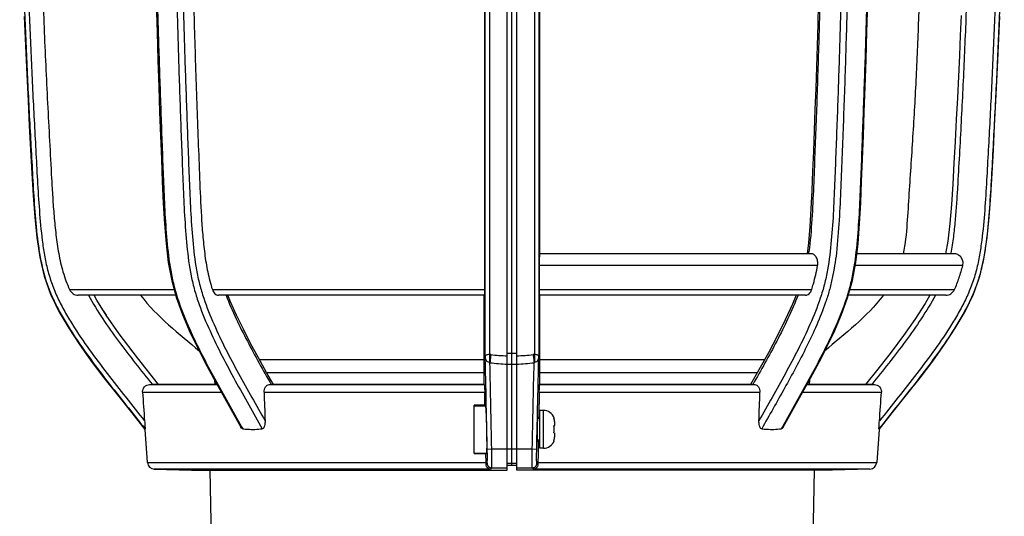
# Model space of a CAD drawing. Units: millimetres. Extents: x -4900 to 928, y -707 to 704.
# Drawn here: x 73 to 177, y 280 to 333 of the extents above; entities that cross this region are included whole.
import ezdxf

# ---------------------------------------------------------------- set-up
doc = ezdxf.new("R2010")
doc.units = ezdxf.units.MM
doc.header["$LTSCALE"] = 46.2
doc.layers.get('0').update_dxf_attribs({"linetype": 'CONTINUOUS'})
doc.layers.add('02___PRT_ALL_AXES', color=7, linetype='CONTINUOUS')

msp = doc.modelspace()

# ---------------------------------------------------------------- linework, layer by layer
at = {"color": 7, "linetype": 'Continuous'}
for p, q in [((124.33, 285.34), (124.33, 385.24)), ((124.83, 285.84), (124.83, 384.74)), ((125.33, 285.34), (125.33, 385.24)), ((122.01, 297.32), (122.01, 382.54)), ((122.45, 383.18), (122.45, 297.55)), ((127.21, 383.18), (127.21, 297.55)), ((127.65, 382.54), (127.65, 297.32)), ((121.96, 304.38), (121.96, 367.63)), ((127.78, 308.17), (127.78, 363.9)), ((121.96, 309.73), (121.96, 360.61)), ((156.11, 309.33), (155.96, 308.17)), ((156.35, 308.17), (127.75, 308.17)), ((171.42, 308.17), (161.21, 308.17)), ((171.13, 308.23), (171.11, 308.17)), ((171.13, 308.23), (171.11, 308.17)), ((127.7, 306.93), (127.7, 304.38)), ((157.07, 306.93), (127.7, 306.93)), ((172.39, 306.93), (161.04, 306.93)), ((78.16, 304.38), (89.19, 304.38)), ((93.22, 304.38), (121.96, 304.38)), ((127.7, 304.38), (156.45, 304.38)), ((160.48, 304.38), (171.51, 304.38)), ((89.35, 303.79), (79.07, 303.79)), ((121.94, 303.79), (93.88, 303.79)), ((121.89, 294.37), (121.89, 303.79)), ((155.79, 303.79), (127.72, 303.79)), ((127.78, 294.37), (127.78, 303.79)), ((170.6, 303.79), (160.32, 303.79)), ((82.04, 301.67), (81.77, 302.11)), ((167.34, 301.24), (166.14, 299.53)), ((91.85, 297.88), (92.43, 296.73)), ((124.33, 297.69), (125.33, 297.69)), ((157.26, 296.8), (157.83, 297.88)), ((98.18, 297.01), (121.89, 297.01)), ((124.33, 296.52), (125.33, 296.52)), ((127.78, 297.01), (151.48, 297.01)), ((98.95, 295.63), (121.89, 295.63)), ((127.78, 295.63), (150.72, 295.63)), ((156.21, 294.84), (156.55, 295.46)), ((86.6, 294.36), (93.72, 294.36)), ((93.71, 294.37), (87.99, 294.37)), ((93.46, 294.84), (93.47, 294.37)), ((99.22, 294.36), (121.92, 294.36)), ((121.89, 294.37), (99.66, 294.37)), ((122.08, 294.22), (122.08, 294.37)), ((127.75, 294.36), (150.44, 294.36)), ((150, 294.37), (127.78, 294.37)), ((161.68, 294.37), (155.95, 294.37)), ((155.95, 294.36), (163.07, 294.36)), ((156.21, 294.84), (156.2, 294.37)), ((85.86, 293.56), (94.17, 293.56)), ((98.67, 293.56), (121.96, 293.56)), ((121.98, 292.2), (121.96, 293.56)), ((127.71, 293.56), (127.66, 291)), ((127.71, 293.56), (150.99, 293.56)), ((155.5, 293.56), (163.81, 293.56)), ((120.83, 287.08), (120.83, 292.2)), ((121.12, 292.2), (120.83, 292.2)), ((120.83, 292.14), (122.06, 292.14)), ((121.7, 292.2), (121.12, 292.2)), ((121.98, 292.2), (121.7, 292.2)), ((122.06, 292.14), (121.98, 292.2)), ((127.66, 291), (127.66, 290.8)), ((128.14, 287.64), (128.14, 291.64)), ((96.31, 289.91), (96.43, 289.7)), ((96.31, 289.91), (96.43, 289.7)), ((129.28, 290.84), (129.26, 290.82)), ((129.26, 290.01), (129.35, 290.05)), ((129.34, 290.04), (129.34, 290.39)), ((153.36, 289.91), (153.24, 289.7)), ((153.36, 289.91), (153.24, 289.7)), ((86.09, 289.64), (86.12, 289.7)), ((86.09, 289.64), (86.12, 289.7)), ((86.09, 289.64), (86.36, 286.14)), ((122.22, 287.56), (122.19, 289.2)), ((129.26, 289.27), (129.35, 289.24)), ((129.34, 288.89), (129.34, 289.24)), ((163.58, 289.64), (163.31, 286.14)), ((163.55, 289.7), (163.58, 289.64)), ((127.61, 288.5), (127.61, 288.34)), ((129.28, 288.44), (129.26, 288.46)), ((120.83, 287.14), (122.17, 287.14)), ((120.83, 287.08), (121.15, 287.08)), ((121.15, 287.08), (122.08, 287.08)), ((122.1, 286.14), (122.08, 287.08)), ((122.22, 287.56), (122.7, 287.57)), ((122.7, 287.57), (126.97, 287.57)), ((126.97, 287.57), (127.44, 287.56)), ((86.36, 286.14), (122.1, 286.14)), ((124.33, 286.07), (125.33, 286.07)), ((127.57, 286.14), (163.31, 286.14)), ((122.58, 285.45), (87.09, 285.45)), ((87.09, 285.45), (91.03, 285.34)), ((91.03, 285.34), (124.33, 285.34)), ((122.72, 285.57), (124.33, 285.57)), ((125.33, 285.57), (126.95, 285.57)), ((158.63, 285.34), (125.33, 285.34)), ((162.58, 285.45), (127.08, 285.45)), ((162.58, 285.45), (158.63, 285.34))]:
    msp.add_line(p, q, dxfattribs=at)
for points in [[(87.3, 334.64), (87.39, 331.54), (87.48, 328.59), (87.57, 325.76), (87.66, 323.11), (87.76, 320.59), (87.85, 318.14), (87.94, 315.78), (88.04, 313.51), (88.16, 311.33), (88.33, 309.25), (88.57, 307.24), (88.93, 305.32), (89.43, 303.49), (90.07, 301.75), (90.79, 300.06), (91.58, 298.4), (92.43, 296.73), (93.35, 295.03)], [(153.43, 289.87), (154.31, 291.45), (155.35, 293.29), (156.32, 295.03), (157.24, 296.73), (158.09, 298.4), (158.88, 300.07), (159.6, 301.75), (160.24, 303.5), (160.74, 305.33), (161.1, 307.25), (161.34, 309.26), (161.5, 311.34), (161.63, 313.52), (161.72, 315.79), (161.82, 318.15), (161.91, 320.6), (162, 323.13), (162.1, 325.78), (162.19, 328.61), (162.28, 331.57), (162.37, 334.67)], [(157.15, 334.54), (157.09, 332.35), (157.02, 330.12), (156.95, 327.87), (156.88, 325.61), (156.8, 323.37), (156.72, 321.16), (156.63, 318.99), (156.55, 316.88), (156.47, 314.84), (156.37, 312.89), (156.26, 311.05), (156.11, 309.33)], [(73.38, 333.2), (73.51, 330.08), (73.64, 327.08), (73.78, 324.3), (73.91, 321.66), (74.05, 319.12), (74.18, 316.67), (74.32, 314.31), (74.48, 312.04), (74.7, 309.87), (75.01, 307.79), (75.47, 305.79), (76.14, 303.9), (77.03, 302.08), (78.07, 300.32), (79.21, 298.58), (80.45, 296.85), (81.78, 295.09), (83.21, 293.27), (84.73, 291.37), (86.09, 289.64)], [(163.58, 289.64), (164.94, 291.37), (166.46, 293.27), (167.88, 295.09), (169.22, 296.85), (170.46, 298.58), (171.6, 300.32), (172.64, 302.08), (173.52, 303.9), (174.2, 305.79), (174.66, 307.79), (174.97, 309.87), (175.18, 312.04), (175.35, 314.31), (175.48, 316.67), (175.62, 319.12), (175.75, 321.66), (175.89, 324.3), (176.02, 327.08), (176.16, 330.08), (176.29, 333.2)], [(172.21, 333.29), (172.13, 331.2), (172.04, 329.06), (171.94, 326.86), (171.83, 324.61), (171.71, 322.31), (171.59, 320.01), (171.46, 317.73), (171.34, 315.51), (171.2, 313.37), (171.03, 311.35), (170.81, 309.49), (170.58, 308.17)], [(83.39, 299.73), (82.03, 301.68), (81.04, 303.26), (80.74, 303.79)], [(99.66, 294.37), (98.95, 295.63), (98.09, 297.17), (97.26, 298.7), (96.49, 300.2), (95.77, 301.68), (95.14, 303.11), (94.87, 303.79)], [(154.8, 303.79), (154.42, 302.85), (153.66, 301.18), (152.81, 299.48), (151.88, 297.73), (150.88, 295.93), (150, 294.37)], [(168.92, 303.79), (168.42, 302.91), (167.34, 301.24)], [(87.54, 294.37), (85.31, 297.19), (83.39, 299.73)], [(166.14, 299.53), (164.83, 297.79), (163.42, 295.99), (162.12, 294.37)], [(93.34, 295.03), (94.32, 293.28), (95.35, 291.45), (96.23, 289.87)]]:
    msp.add_lwpolyline(points, dxfattribs=at)
for centre, radius, start, end in [((127.43, 312.15), 28.98, 352.105, 352.4756), ((122.41, 296.11), 1.44, 82.6594, 88.3597), ((124.83, 314.96), 17.57, 262.6884, 268.3758), ((124.84, 314.96), 17.57, 271.6243, 277.3117), ((127.26, 296.11), 1.44, 91.6419, 97.3418), ((124.83, 314.67), 18.15, 262.6249, 268.4273), ((124.84, 314.67), 18.15, 271.5727, 277.3751), ((87.99, 202.37), 92, 90, 90.2779), ((161.68, 202.37), 92, 89.7221, 90), ((803.69, 342.21), 719.48, 183.87753, 184.11918), ((1037, 325.28), 938.86, 181.93644, 182.12129), ((-787.33, 325.28), 938.86, 357.87871, 358.06356), ((-554.02, 342.21), 719.48, 355.88082, 356.12247), ((128.14, 290.44), 1.2, 19.4291, 90), ((32.01, 287.68), 90.19, 0.9694, 1.5295), ((127.86, 290.34), 1.48, 4.7179, 7.4281), ((127.82, 290.34), 1.52, 2.1269, 4.7189), ((109.16, 289.64), 20.19, 1.1442, 2.1321), ((127.86, 288.94), 1.48, 352.5719, 355.2821), ((109.16, 289.64), 20.19, 357.8679, 358.8558), ((127.82, 288.95), 1.52, 355.2811, 357.8731), ((128.14, 288.84), 1.2, 270, 340.5709), ((113.49, 298.39), 14.21, 307.2354, 307.6593), ((87.11, 286.2), 0.75, 184.5167, 268.5), ((97.77, 285.69), 24.34, 0.624, 1.0569), ((113.98, 294.63), 11.88, 313.1305, 313.8885), ((135.69, 294.63), 11.88, 226.1115, 226.8695), ((151.9, 285.69), 24.34, 178.9431, 179.376), ((162.56, 286.2), 0.75, 271.5, 355.4833), ((114.07, 294.54), 12.46, 313.1149, 313.9551), ((135.6, 294.54), 12.46, 226.0449, 226.8851)]:
    msp.add_arc(centre, radius, start, end, dxfattribs=at)
msp.add_ellipse((124.83, 284.96), major_axis=(33.8, 0), ratio=0.026186, start_param=1.556003, end_param=1.58559, dxfattribs=at)
for points, knots in [([(89.65, 383.26), (88.84, 382.54), (87.22, 381.13), (84.77, 379.01), (82.35, 376.86), (80.38, 375.02), (78.85, 373.5), (77.73, 372.33), (76.64, 371.14), (75.6, 369.9), (74.68, 368.56), (73.98, 367.09), (73.53, 365.54), (73.25, 363.94), (73.08, 362.33), (72.95, 360.18), (72.89, 357.48), (72.91, 354.24), (72.95, 351.01), (73.01, 347.77), (73.1, 343.46), (73.25, 338.07), (73.49, 331.6), (73.73, 326.21), (73.95, 321.9), (74.13, 318.67), (74.3, 315.44), (74.5, 312.21), (74.77, 309.53), (75.12, 307.4), (75.49, 305.82), (76.01, 304.29), (76.68, 302.81), (77.46, 301.39), (78.59, 299.56), (80.13, 297.34), (82.74, 293.91), (84.79, 291.4), (86.12, 289.7)], [0, 0, 0, 0, 0.031252, 0.062503, 0.093755, 0.125005, 0.140631, 0.156257, 0.171882, 0.187506, 0.203126, 0.21874, 0.234359, 0.249982, 0.265606, 0.281232, 0.312481, 0.343732, 0.374984, 0.406236, 0.437488, 0.499991, 0.562494, 0.624998, 0.656249, 0.687501, 0.718753, 0.750004, 0.781252, 0.796877, 0.812501, 0.828123, 0.843746, 0.859371, 0.874997, 0.906246, 0.937497, 1, 1, 1, 1]), ([(89.64, 382.61), (88.85, 381.91), (87.25, 380.52), (84.85, 378.44), (82.47, 376.33), (80.54, 374.51), (79.04, 373.01), (77.95, 371.86), (76.88, 370.68), (75.87, 369.46), (74.99, 368.13), (74.34, 366.67), (73.93, 365.13), (73.68, 363.56), (73.54, 361.98), (73.42, 359.86), (73.37, 357.21), (73.39, 354.04), (73.44, 350.86), (73.49, 347.68), (73.58, 343.44), (73.73, 338.15), (73.96, 331.8), (74.25, 325.45), (74.53, 320.16), (74.76, 315.92), (74.95, 312.75), (75.19, 310.11), (75.49, 308.02), (75.82, 306.46), (76.28, 304.94), (76.9, 303.47), (77.63, 302.06), (78.72, 300.24), (80.21, 298.05), (82.12, 295.51), (84.09, 293.02), (85.42, 291.36), (86.07, 290.53)], [0, 0, 0, 0, 0.031252, 0.062503, 0.093755, 0.125005, 0.140631, 0.156257, 0.171882, 0.187506, 0.203124, 0.218737, 0.234357, 0.24998, 0.265605, 0.28123, 0.31248, 0.343732, 0.374983, 0.406235, 0.437487, 0.49999, 0.562494, 0.624997, 0.6875, 0.718752, 0.750004, 0.781253, 0.796878, 0.812502, 0.828124, 0.843747, 0.859372, 0.874998, 0.906246, 0.937497, 0.968748, 1, 1, 1, 1]), ([(98.81, 383.11), (98.25, 382.41), (97.1, 381), (95.37, 378.88), (93.67, 376.74), (92.28, 374.9), (91.21, 373.39), (90.43, 372.22), (89.66, 371.03), (88.93, 369.78), (88.29, 368.43), (87.82, 366.97), (87.51, 365.43), (87.32, 363.84), (87.21, 362.24), (87.12, 360.1), (87.07, 357.42), (87.09, 354.2), (87.13, 349.9), (87.2, 344.54), (87.33, 338.1), (87.5, 331.66), (87.71, 325.23), (87.9, 319.87), (88.07, 315.58), (88.21, 312.37), (88.43, 309.17), (88.76, 306.53), (89.23, 304.48), (89.84, 302.53), (90.8, 300.21), (92.09, 297.54), (93.92, 294.11), (95.38, 291.6), (96.31, 289.91)], [0, 0, 0, 0, 0.027669, 0.055327, 0.083108, 0.111147, 0.125305, 0.139576, 0.153976, 0.168605, 0.183657, 0.199258, 0.215276, 0.231497, 0.247802, 0.264135, 0.296826, 0.329524, 0.362221, 0.427612, 0.492996, 0.55837, 0.623734, 0.689087, 0.72176, 0.754423, 0.787029, 0.819399, 0.835341, 0.851014, 0.881637, 0.91164, 0.94124, 1, 1, 1, 1]), ([(100.98, 383.26), (100.41, 382.55), (99.26, 381.13), (97.53, 379.01), (95.81, 376.85), (94.42, 375.01), (93.34, 373.5), (92.55, 372.33), (91.78, 371.13), (91.04, 369.88), (90.39, 368.53), (89.9, 367.07), (89.58, 365.53), (89.38, 363.94), (89.27, 362.33), (89.18, 360.18), (89.13, 357.48), (89.14, 354.24), (89.19, 349.93), (89.26, 344.54), (89.39, 338.07), (89.56, 331.6), (89.76, 325.14), (89.96, 319.75), (90.13, 315.44), (90.27, 312.22), (90.5, 309), (90.84, 306.35), (91.33, 304.3), (91.96, 302.35), (92.94, 300.03), (94.24, 297.36), (96.09, 293.92), (97.55, 291.39), (98.48, 289.7)], [0, 0, 0, 0, 0.027685, 0.055351, 0.083132, 0.111165, 0.125319, 0.139585, 0.153977, 0.168587, 0.183607, 0.199178, 0.215182, 0.231401, 0.247709, 0.264047, 0.29675, 0.32946, 0.36217, 0.427585, 0.492994, 0.558393, 0.623781, 0.689159, 0.721844, 0.754518, 0.787132, 0.819491, 0.835412, 0.85106, 0.881647, 0.911629, 0.941218, 1, 1, 1, 1]), ([(101.31, 382.61), (100.74, 381.91), (99.61, 380.52), (97.91, 378.44), (96.23, 376.32), (94.86, 374.5), (93.81, 373.01), (93.03, 371.86), (92.27, 370.68), (91.56, 369.44), (90.93, 368.1), (90.48, 366.65), (90.2, 365.12), (90.02, 363.56), (89.92, 361.98), (89.84, 359.86), (89.8, 357.21), (89.81, 354.04), (89.86, 349.8), (89.93, 344.5), (90.05, 338.15), (90.22, 331.8), (90.42, 325.45), (90.62, 320.16), (90.78, 315.92), (90.91, 312.75), (91.12, 309.59), (91.42, 306.98), (91.85, 304.95), (92.43, 303.01), (93.36, 300.71), (94.62, 298.07), (96.42, 294.68), (97.86, 292.19), (98.78, 290.53)], [0, 0, 0, 0, 0.027651, 0.055298, 0.083072, 0.111106, 0.125261, 0.139529, 0.153927, 0.168561, 0.183633, 0.199272, 0.215314, 0.231544, 0.247847, 0.264174, 0.296849, 0.329531, 0.362211, 0.427569, 0.49292, 0.558263, 0.623594, 0.688914, 0.721572, 0.75422, 0.786822, 0.819223, 0.835209, 0.85093, 0.881615, 0.911649, 0.941265, 1, 1, 1, 1]), ([(148.36, 382.61), (148.92, 381.91), (150.06, 380.52), (151.76, 378.44), (153.44, 376.32), (154.8, 374.5), (155.86, 373.01), (156.64, 371.86), (157.39, 370.68), (158.11, 369.44), (158.74, 368.1), (159.19, 366.65), (159.47, 365.12), (159.65, 363.56), (159.75, 361.98), (159.83, 359.86), (159.87, 357.21), (159.85, 354.04), (159.81, 349.8), (159.74, 344.5), (159.61, 338.15), (159.45, 331.8), (159.25, 325.45), (159.05, 320.16), (158.89, 315.92), (158.76, 312.75), (158.55, 309.59), (158.25, 306.98), (157.82, 304.95), (157.24, 303.01), (156.31, 300.71), (155.04, 298.07), (153.24, 294.68), (151.81, 292.19), (150.89, 290.53)], [0, 0, 0, 0, 0.027651, 0.055299, 0.083073, 0.111107, 0.125262, 0.139531, 0.153928, 0.168562, 0.183633, 0.199271, 0.215314, 0.231543, 0.247847, 0.264174, 0.29685, 0.329532, 0.362213, 0.427572, 0.492924, 0.558267, 0.623599, 0.68892, 0.721578, 0.754227, 0.786828, 0.819228, 0.835213, 0.850931, 0.881614, 0.911649, 0.941265, 1, 1, 1, 1]), ([(150.85, 383.11), (151.42, 382.41), (152.57, 381), (154.29, 378.88), (156, 376.74), (157.38, 374.9), (158.45, 373.39), (159.24, 372.22), (160.01, 371.03), (160.74, 369.78), (161.38, 368.43), (161.85, 366.97), (162.16, 365.43), (162.35, 363.84), (162.46, 362.24), (162.55, 360.1), (162.59, 357.42), (162.58, 354.2), (162.54, 349.9), (162.46, 344.54), (162.34, 338.1), (162.17, 331.66), (161.96, 325.23), (161.76, 319.87), (161.6, 315.58), (161.46, 312.37), (161.24, 309.17), (160.91, 306.53), (160.44, 304.48), (159.83, 302.53), (158.87, 300.21), (157.58, 297.54), (155.74, 294.11), (154.29, 291.6), (153.36, 289.91)], [0, 0, 0, 0, 0.027669, 0.055327, 0.083108, 0.111146, 0.125304, 0.139575, 0.153974, 0.168604, 0.183656, 0.199259, 0.215276, 0.231498, 0.247802, 0.264135, 0.296825, 0.329523, 0.362219, 0.427609, 0.492992, 0.558366, 0.623729, 0.689081, 0.721754, 0.754416, 0.787023, 0.819394, 0.835338, 0.851012, 0.881637, 0.911641, 0.94124, 1, 1, 1, 1]), ([(160.02, 383.26), (160.82, 382.54), (162.45, 381.13), (164.9, 379.01), (167.32, 376.86), (169.29, 375.02), (170.82, 373.5), (171.94, 372.33), (173.03, 371.14), (174.07, 369.9), (174.99, 368.56), (175.68, 367.09), (176.14, 365.54), (176.42, 363.94), (176.58, 362.33), (176.71, 360.18), (176.78, 357.48), (176.76, 354.25), (176.71, 351.01), (176.66, 347.77), (176.57, 343.46), (176.42, 338.07), (176.18, 331.6), (175.93, 326.21), (175.71, 321.91), (175.54, 318.67), (175.37, 315.44), (175.16, 312.21), (174.9, 309.53), (174.55, 307.4), (174.18, 305.82), (173.66, 304.29), (172.98, 302.81), (172.21, 301.39), (171.07, 299.56), (169.54, 297.34), (166.93, 293.91), (164.88, 291.4), (163.55, 289.7)], [0, 0, 0, 0, 0.031252, 0.062504, 0.093756, 0.125007, 0.140633, 0.156258, 0.171884, 0.187507, 0.203124, 0.218734, 0.234352, 0.249974, 0.265598, 0.281224, 0.312474, 0.343726, 0.374978, 0.40623, 0.437483, 0.499987, 0.562491, 0.624995, 0.656247, 0.687499, 0.718751, 0.750003, 0.781252, 0.796877, 0.8125, 0.828122, 0.843745, 0.85937, 0.874996, 0.906245, 0.937496, 1, 1, 1, 1]), ([(160.02, 382.61), (160.82, 381.91), (162.42, 380.52), (164.82, 378.44), (167.2, 376.33), (169.12, 374.51), (170.62, 373.01), (171.72, 371.86), (172.79, 370.68), (173.8, 369.46), (174.68, 368.13), (175.32, 366.67), (175.73, 365.13), (175.98, 363.56), (176.13, 361.98), (176.24, 359.86), (176.3, 357.21), (176.28, 354.04), (176.23, 350.86), (176.18, 347.68), (176.08, 343.44), (175.94, 338.15), (175.7, 331.8), (175.42, 325.45), (175.14, 320.16), (174.91, 315.92), (174.72, 312.75), (174.48, 310.11), (174.17, 308.02), (173.85, 306.46), (173.39, 304.94), (172.77, 303.47), (172.03, 302.06), (170.95, 300.24), (169.46, 298.05), (167.55, 295.51), (165.57, 293.02), (164.25, 291.36), (163.59, 290.53)], [0, 0, 0, 0, 0.031252, 0.062504, 0.093756, 0.125007, 0.140633, 0.156258, 0.171884, 0.187506, 0.203122, 0.218732, 0.23435, 0.249972, 0.265597, 0.281223, 0.312474, 0.343726, 0.374978, 0.40623, 0.437482, 0.499986, 0.56249, 0.624995, 0.687499, 0.718751, 0.750003, 0.781252, 0.796878, 0.812502, 0.828124, 0.843746, 0.859371, 0.874996, 0.906245, 0.937496, 0.968748, 1, 1, 1, 1]), ([(76.48, 367.63), (76.14, 367.06), (75.61, 365.82), (75.23, 363.86), (75.03, 361.87), (74.93, 359.89), (74.89, 357.89), (74.88, 355.9), (74.9, 353.91), (74.93, 351.26), (74.99, 347.94), (75.11, 342.63), (75.3, 336), (75.57, 329.36), (75.83, 324.06), (76.04, 320.08), (76.22, 316.77), (76.37, 314.12), (76.51, 312.13), (76.71, 310.15), (76.98, 308.18), (77.42, 306.23), (77.88, 304.98), (78.16, 304.38)], [0, 0, 0, 0, 0.031252, 0.062505, 0.093772, 0.125016, 0.156266, 0.187514, 0.218762, 0.25001, 0.312506, 0.375001, 0.499992, 0.624983, 0.687479, 0.749974, 0.81247, 0.843719, 0.874966, 0.906215, 0.937478, 0.968736, 1, 1, 1, 1]), ([(92.03, 367.63), (91.79, 367.04), (91.42, 365.79), (91.15, 363.85), (91.01, 361.87), (90.94, 359.89), (90.91, 357.89), (90.9, 355.24), (90.93, 351.92), (90.98, 347.94), (91.06, 342.63), (91.2, 336), (91.39, 329.37), (91.57, 324.06), (91.72, 320.08), (91.87, 316.11), (92.01, 312.8), (92.19, 310.15), (92.39, 308.18), (92.7, 306.25), (93.02, 304.99), (93.22, 304.38)], [0, 0, 0, 0, 0.030086, 0.061102, 0.092396, 0.123732, 0.155091, 0.186453, 0.249176, 0.311896, 0.374612, 0.500033, 0.625429, 0.688118, 0.7508, 0.813477, 0.87613, 0.907416, 0.93863, 0.969587, 1, 1, 1, 1]), ([(157.39, 363.68), (157.45, 363.11), (157.54, 361.96), (157.61, 360.23), (157.64, 358.5), (157.66, 356.19), (157.64, 353.31), (157.6, 349.85), (157.55, 346.38), (157.48, 341.77), (157.35, 336), (157.16, 329.08), (156.96, 323.31), (156.78, 318.7), (156.65, 315.25), (156.49, 311.8), (156.31, 309.5), (156.16, 308.36)], [0, 0, 0, 0, 0.031174, 0.062419, 0.093685, 0.124958, 0.187504, 0.250049, 0.312591, 0.37513, 0.500196, 0.625242, 0.750264, 0.812768, 0.875267, 0.937731, 1, 1, 1, 1]), ([(160.28, 363.88), (160.33, 363.3), (160.41, 362.15), (160.5, 359.83), (160.54, 356.93), (160.52, 353.45), (160.48, 349.97), (160.43, 346.49), (160.36, 341.85), (160.23, 336.05), (160.04, 329.1), (159.84, 323.3), (159.66, 318.67), (159.53, 315.19), (159.37, 311.72), (159.19, 309.41), (159.06, 308.26)], [0, 0, 0, 0, 0.031188, 0.062431, 0.124964, 0.187506, 0.250047, 0.312585, 0.375121, 0.500179, 0.625217, 0.750232, 0.812732, 0.875227, 0.937692, 1, 1, 1, 1]), ([(172.9, 363.69), (172.99, 363.12), (173.1, 361.96), (173.2, 360.23), (173.25, 358.5), (173.28, 356.18), (173.24, 353.29), (173.19, 349.82), (173.13, 346.35), (173.02, 341.72), (172.84, 335.94), (172.56, 329), (172.28, 323.22), (172.03, 318.6), (171.87, 315.71), (171.73, 313.4), (171.59, 311.67), (171.41, 309.94), (171.24, 308.8), (171.13, 308.23)], [0, 0, 0, 0, 0.031244, 0.062494, 0.093744, 0.124994, 0.187494, 0.249995, 0.312496, 0.374997, 0.499999, 0.625001, 0.750003, 0.812504, 0.875005, 0.906255, 0.937505, 0.968754, 1, 1, 1, 1]), ([(168.09, 359.18), (168.07, 357.06), (168.03, 352.8), (167.98, 346.41), (167.91, 340.03), (167.78, 334.71), (167.63, 330.45), (167.49, 327.26), (167.32, 324.08), (167.13, 320.89), (166.93, 317.7), (166.71, 314.52), (166.52, 311.33), (166.34, 309.2), (166.11, 308.17)], [0, 0, 0, 0, 0.124977, 0.249991, 0.375014, 0.500023, 0.562523, 0.625023, 0.687526, 0.750031, 0.812538, 0.87504, 0.937539, 1, 1, 1, 1]), ([(127.72, 307.96), (127.72, 307.89), (127.71, 307.55), (127.7, 307.21), (127.7, 306.93)], [0, 0, 0, 0, 0.200934, 1, 1, 1, 1]), ([(127.75, 308.17), (127.74, 308.17), (127.74, 308.15), (127.73, 308.11), (127.73, 308.04), (127.73, 307.99), (127.72, 307.96)], [0, 0, 0, 0, 0.06964, 0.261787, 0.574778, 1, 1, 1, 1]), ([(159.06, 308.26), (158.95, 307.37), (158.75, 306.04), (158.33, 304.3), (157.8, 302.65), (157.01, 300.66), (155.94, 298.37), (154.79, 296.16), (153.2, 293.27), (151.98, 291.13), (151.18, 289.7)], [0, 0, 0, 0, 0.133034, 0.198553, 0.26311, 0.389636, 0.513808, 0.636368, 0.757858, 1, 1, 1, 1]), ([(157.07, 306.93), (157.1, 307.08), (157.1, 307.38), (156.96, 307.79), (156.71, 308.09), (156.47, 308.17), (156.35, 308.17)], [0, 0, 0, 0, 0.281275, 0.550771, 0.789537, 1, 1, 1, 1]), ([(172.39, 306.93), (172.43, 307.08), (172.43, 307.39), (172.24, 307.81), (171.87, 308.1), (171.57, 308.17), (171.42, 308.17)], [0, 0, 0, 0, 0.250074, 0.500021, 0.749913, 1, 1, 1, 1]), ([(156.45, 304.38), (156.51, 304.58), (156.77, 305.42), (156.96, 306.28), (157.07, 306.93)], [0, 0, 0, 0, 0.247121, 1, 1, 1, 1]), ([(171.51, 304.38), (171.7, 304.79), (172.03, 305.63), (172.28, 306.49), (172.39, 306.93)], [0, 0, 0, 0, 0.499996, 1, 1, 1, 1]), ([(78.16, 304.38), (78.24, 304.2), (78.5, 303.9), (78.88, 303.79), (79.07, 303.79)], [0, 0, 0, 0, 0.500037, 1, 1, 1, 1]), ([(93.22, 304.38), (93.27, 304.21), (93.4, 303.99), (93.66, 303.82), (93.81, 303.79), (93.88, 303.79)], [0, 0, 0, 0, 0.538196, 0.775844, 1, 1, 1, 1]), ([(121.94, 303.79), (121.95, 303.79), (121.95, 303.81), (121.95, 303.83), (121.96, 303.88), (121.96, 303.95), (121.96, 304.04), (121.96, 304.18), (121.96, 304.29), (121.96, 304.38)], [0, 0, 0, 0, 0.01873, 0.070893, 0.156022, 0.272706, 0.418634, 0.591164, 1, 1, 1, 1]), ([(127.7, 304.38), (127.7, 304.29), (127.7, 304.18), (127.71, 304.04), (127.71, 303.95), (127.71, 303.88), (127.71, 303.83), (127.72, 303.81), (127.72, 303.79), (127.72, 303.79)], [0, 0, 0, 0, 0.408837, 0.581369, 0.727298, 0.843982, 0.92911, 0.981271, 1, 1, 1, 1]), ([(155.79, 303.79), (155.86, 303.79), (156, 303.82), (156.27, 303.99), (156.4, 304.21), (156.45, 304.38)], [0, 0, 0, 0, 0.224159, 0.461808, 1, 1, 1, 1]), ([(170.6, 303.79), (170.79, 303.79), (171.17, 303.9), (171.43, 304.2), (171.51, 304.38)], [0, 0, 0, 0, 0.499966, 1, 1, 1, 1]), ([(80.15, 303.79), (80.61, 302.94), (81.63, 301.29), (83.87, 298.14), (85.68, 295.87), (86.89, 294.36)], [0, 0, 0, 0, 0.249958, 0.499965, 1, 1, 1, 1]), ([(85.65, 303.78), (86.51, 302.64), (88.56, 300.62), (90.79, 298.83), (91.85, 297.88)], [0, 0, 0, 0, 0.500992, 1, 1, 1, 1]), ([(94.66, 303.79), (94.99, 302.95), (95.71, 301.32), (97.28, 298.16), (98.57, 295.88), (99.43, 294.36)], [0, 0, 0, 0, 0.255046, 0.505709, 1, 1, 1, 1]), ([(155.01, 303.8), (154.68, 302.96), (153.97, 301.32), (152.39, 298.17), (151.09, 295.88), (150.24, 294.36)], [0, 0, 0, 0, 0.255059, 0.505723, 1, 1, 1, 1]), ([(164.02, 303.78), (163.15, 302.64), (161.11, 300.62), (158.88, 298.83), (157.81, 297.88)], [0, 0, 0, 0, 0.500992, 1, 1, 1, 1]), ([(169.52, 303.79), (169.06, 302.94), (168.03, 301.29), (165.8, 298.14), (163.99, 295.87), (162.78, 294.36)], [0, 0, 0, 0, 0.249958, 0.499965, 1, 1, 1, 1]), ([(122.45, 297.55), (122.38, 297.54), (122.27, 297.52), (122.11, 297.46), (122.02, 297.37), (122.01, 297.32)], [0, 0, 0, 0, 0.399973, 0.678012, 1, 1, 1, 1]), ([(122.46, 296.68), (122.39, 296.69), (122.25, 296.76), (122.07, 296.98), (122.02, 297.19), (122.01, 297.32)], [0, 0, 0, 0, 0.276843, 0.529918, 1, 1, 1, 1]), ([(122.45, 297.55), (122.46, 297.48), (122.47, 297.19), (122.47, 296.9), (122.46, 296.68)], [0, 0, 0, 0, 0.228406, 1, 1, 1, 1]), ([(122.6, 297.54), (122.59, 297.47), (122.56, 297.18), (122.53, 296.89), (122.5, 296.67)], [0, 0, 0, 0, 0.227408, 1, 1, 1, 1]), ([(127.07, 297.54), (127.08, 297.47), (127.1, 297.18), (127.14, 296.89), (127.17, 296.67)], [0, 0, 0, 0, 0.227408, 1, 1, 1, 1]), ([(127.21, 297.55), (127.21, 297.48), (127.2, 297.19), (127.2, 296.9), (127.2, 296.68)], [0, 0, 0, 0, 0.228406, 1, 1, 1, 1]), ([(127.65, 297.32), (127.65, 297.19), (127.59, 296.98), (127.42, 296.76), (127.28, 296.69), (127.2, 296.68)], [0, 0, 0, 0, 0.470865, 0.723861, 1, 1, 1, 1]), ([(127.65, 297.32), (127.65, 297.37), (127.56, 297.46), (127.4, 297.52), (127.28, 297.54), (127.21, 297.55)], [0, 0, 0, 0, 0.322718, 0.601034, 1, 1, 1, 1]), ([(85.86, 293.56), (85.85, 293.75), (85.99, 294.18), (86.4, 294.36), (86.6, 294.36)], [0, 0, 0, 0, 0.50001, 1, 1, 1, 1]), ([(87.54, 294.37), (87.52, 294.37), (87.45, 294.37), (87.31, 294.37), (87.11, 294.37), (86.96, 294.36), (86.89, 294.36)], [0, 0, 0, 0, 0.096524, 0.338887, 0.65529, 1, 1, 1, 1]), ([(98.67, 293.56), (98.67, 293.66), (98.69, 293.86), (98.81, 294.12), (98.99, 294.3), (99.15, 294.36), (99.22, 294.36)], [0, 0, 0, 0, 0.283598, 0.550792, 0.788341, 1, 1, 1, 1]), ([(99.66, 294.37), (99.66, 294.37), (99.65, 294.37), (99.65, 294.37), (99.62, 294.37), (99.58, 294.37), (99.52, 294.36), (99.46, 294.36), (99.43, 294.36)], [0, 0, 0, 0, 0.0189, 0.074357, 0.162695, 0.280967, 0.596129, 1, 1, 1, 1]), ([(121.92, 294.36), (121.92, 294.36), (121.92, 294.33), (121.93, 294.3), (121.93, 294.24), (121.93, 294.2), (121.94, 294.17)], [0, 0, 0, 0, 0.075773, 0.271671, 0.582854, 1, 1, 1, 1]), ([(121.94, 294.17), (121.94, 294.13), (121.95, 293.92), (121.95, 293.72), (121.96, 293.56)], [0, 0, 0, 0, 0.207594, 1, 1, 1, 1]), ([(127.71, 293.56), (127.71, 293.66), (127.72, 293.8), (127.72, 293.99), (127.73, 294.11), (127.73, 294.21), (127.74, 294.29), (127.75, 294.33), (127.74, 294.36), (127.75, 294.36)], [0, 0, 0, 0, 0.374354, 0.545953, 0.6976, 0.82316, 0.917617, 0.977258, 1, 1, 1, 1]), ([(150.24, 294.36), (150.21, 294.36), (150.15, 294.36), (150.08, 294.37), (150.04, 294.37), (150.02, 294.37), (150.01, 294.37), (150, 294.37), (150, 294.37)], [0, 0, 0, 0, 0.403835, 0.719009, 0.837302, 0.925643, 0.981083, 1, 1, 1, 1]), ([(150.44, 294.36), (150.52, 294.36), (150.68, 294.3), (150.86, 294.12), (150.98, 293.86), (151, 293.66), (150.99, 293.56)], [0, 0, 0, 0, 0.211689, 0.44927, 0.716457, 1, 1, 1, 1]), ([(162.78, 294.36), (162.7, 294.36), (162.56, 294.37), (162.36, 294.37), (162.22, 294.37), (162.14, 294.37), (162.12, 294.37)], [0, 0, 0, 0, 0.344683, 0.661145, 0.903504, 1, 1, 1, 1]), ([(163.07, 294.36), (163.26, 294.36), (163.67, 294.18), (163.82, 293.75), (163.81, 293.56)], [0, 0, 0, 0, 0.500049, 1, 1, 1, 1]), ([(122.17, 290.09), (122.17, 290.23), (122.16, 290.5), (122.14, 290.89), (122.13, 291.24), (122.12, 291.54), (122.1, 291.76), (122.09, 291.9), (122.08, 291.99), (122.08, 292.05), (122.07, 292.1), (122.07, 292.13), (122.06, 292.14), (122.06, 292.14)], [0, 0, 0, 0, 0.203429, 0.394355, 0.566789, 0.715675, 0.836481, 0.885195, 0.925603, 0.957431, 0.980437, 0.994525, 1, 1, 1, 1]), ([(86.07, 290.53), (86.08, 290.45), (86.09, 290.28), (86.1, 290.07), (86.11, 289.92), (86.12, 289.82), (86.11, 289.75), (86.12, 289.71), (86.12, 289.7)], [0, 0, 0, 0, 0.306122, 0.600619, 0.737284, 0.859421, 0.954337, 1, 1, 1, 1]), ([(96.43, 289.7), (96.41, 289.7), (96.32, 289.73), (96.27, 289.81), (96.23, 289.87)], [0, 0, 0, 0, 0.221276, 1, 1, 1, 1]), ([(98.78, 290.53), (98.78, 290.45), (98.78, 290.28), (98.74, 290.03), (98.67, 289.82), (98.55, 289.7), (98.48, 289.7)], [0, 0, 0, 0, 0.272631, 0.538816, 0.789011, 1, 1, 1, 1]), ([(129.34, 290.39), (129.34, 290.47), (129.32, 290.61), (129.29, 290.76), (129.26, 290.82)], [0, 0, 0, 0, 0.500946, 1, 1, 1, 1]), ([(129.26, 289.27), (129.27, 289.4), (129.28, 289.64), (129.27, 289.89), (129.26, 290.01)], [0, 0, 0, 0, 0.499999, 1, 1, 1, 1]), ([(151.18, 289.7), (151.12, 289.7), (151, 289.82), (150.93, 290.03), (150.89, 290.28), (150.88, 290.45), (150.89, 290.53)], [0, 0, 0, 0, 0.210988, 0.461184, 0.727369, 1, 1, 1, 1]), ([(153.43, 289.87), (153.42, 289.85), (153.38, 289.78), (153.3, 289.7), (153.24, 289.7)], [0, 0, 0, 0, 0.282171, 1, 1, 1, 1]), ([(163.55, 289.7), (163.55, 289.71), (163.55, 289.75), (163.55, 289.82), (163.56, 289.92), (163.56, 290.07), (163.58, 290.28), (163.59, 290.45), (163.59, 290.53)], [0, 0, 0, 0, 0.045661, 0.140576, 0.262716, 0.399379, 0.693877, 1, 1, 1, 1]), ([(96.43, 289.7), (96.59, 289.68), (97.28, 289.62), (97.97, 289.64), (98.48, 289.7)], [0, 0, 0, 0, 0.244504, 1, 1, 1, 1]), ([(122.17, 287.14), (122.17, 287.14), (122.17, 287.16), (122.18, 287.19), (122.18, 287.23), (122.19, 287.3), (122.19, 287.38), (122.19, 287.53), (122.2, 287.75), (122.2, 288.05), (122.2, 288.4), (122.2, 288.79), (122.19, 289.06), (122.19, 289.2)], [0, 0, 0, 0, 0.005391, 0.01938, 0.042301, 0.074062, 0.114421, 0.163109, 0.283922, 0.432882, 0.605425, 0.796474, 1, 1, 1, 1]), ([(129.26, 288.46), (129.29, 288.53), (129.32, 288.67), (129.34, 288.82), (129.34, 288.89)], [0, 0, 0, 0, 0.499052, 1, 1, 1, 1]), ([(151.18, 289.7), (151.36, 289.68), (152.04, 289.62), (152.73, 289.64), (153.24, 289.7)], [0, 0, 0, 0, 0.256254, 1, 1, 1, 1]), ([(122.22, 286.06), (122.22, 286.06), (122.22, 286.08), (122.22, 286.1), (122.23, 286.14), (122.23, 286.22), (122.23, 286.34), (122.24, 286.53), (122.24, 286.75), (122.23, 287.1), (122.23, 287.37), (122.22, 287.56)], [0, 0, 0, 0, 0.007602, 0.024149, 0.049686, 0.084056, 0.177911, 0.302308, 0.452641, 0.623336, 1, 1, 1, 1]), ([(122.72, 285.57), (122.72, 285.59), (122.72, 285.64), (122.72, 285.76), (122.72, 285.95), (122.72, 286.19), (122.72, 286.49), (122.71, 286.96), (122.7, 287.32), (122.7, 287.57)], [0, 0, 0, 0, 0.023659, 0.083565, 0.177521, 0.302039, 0.452475, 0.623242, 1, 1, 1, 1]), ([(126.95, 285.57), (126.95, 285.59), (126.95, 285.64), (126.95, 285.76), (126.95, 285.95), (126.95, 286.19), (126.95, 286.49), (126.96, 286.96), (126.96, 287.32), (126.97, 287.57)], [0, 0, 0, 0, 0.023648, 0.083533, 0.177475, 0.302, 0.452433, 0.623153, 1, 1, 1, 1]), ([(127.45, 286.06), (127.45, 286.06), (127.45, 286.08), (127.44, 286.1), (127.44, 286.14), (127.44, 286.22), (127.43, 286.34), (127.43, 286.53), (127.43, 286.75), (127.43, 287.1), (127.44, 287.37), (127.44, 287.56)], [0, 0, 0, 0, 0.0076, 0.024139, 0.04966, 0.084022, 0.177864, 0.302268, 0.452599, 0.623247, 1, 1, 1, 1]), ([(122.58, 285.45), (122.47, 285.45), (122.22, 285.55), (122.1, 285.81), (122.1, 285.95)], [0, 0, 0, 0, 0.447653, 1, 1, 1, 1]), ([(122.22, 286.06), (122.22, 285.94), (122.33, 285.68), (122.59, 285.57), (122.72, 285.57)], [0, 0, 0, 0, 0.500006, 1, 1, 1, 1]), ([(126.95, 285.57), (127.08, 285.57), (127.34, 285.68), (127.45, 285.94), (127.45, 286.06)], [0, 0, 0, 0, 0.499994, 1, 1, 1, 1]), ([(127.56, 285.95), (127.56, 285.81), (127.45, 285.55), (127.2, 285.45), (127.08, 285.45)], [0, 0, 0, 0, 0.55235, 1, 1, 1, 1])]:
    msp.add_open_spline(points, degree=3, knots=knots, dxfattribs=at)
for points in [[(122.08, 294.37), (122.06, 295.35), (122.03, 296.33), (122.01, 297.32)], [(127.6, 294.61), (127.62, 295.51), (127.63, 296.41), (127.65, 297.32)], [(122.5, 296.67), (122.49, 296.67), (122.48, 296.68), (122.46, 296.68)], [(122.7, 287.57), (122.63, 290.6), (122.57, 293.63), (122.5, 296.67)], [(126.97, 287.57), (127.03, 290.6), (127.1, 293.63), (127.17, 296.67)], [(127.2, 296.68), (127.19, 296.68), (127.18, 296.67), (127.17, 296.67)], [(121.89, 294.37), (121.9, 294.37), (121.91, 294.36), (121.92, 294.36)], [(122.17, 290.09), (122.14, 291.46), (122.11, 292.84), (122.08, 294.22)], [(127.44, 287.56), (127.49, 289.91), (127.55, 292.26), (127.6, 294.61)], [(127.75, 294.36), (127.76, 294.36), (127.77, 294.37), (127.78, 294.37)], [(127.61, 288.34), (127.59, 287.61), (127.58, 286.87), (127.57, 286.14)]]:
    msp.add_open_spline(points, degree=3, dxfattribs=at)
at = {"layer": '02___PRT_ALL_AXES', "color": 7, "linetype": 'Continuous'}
for p, q in [((128.14, 291.64), (127.76, 291.64)), ((127.76, 287.64), (127.76, 291.64)), ((127.76, 290.79), (127.56, 290.79)), ((127.76, 288.49), (127.51, 288.49)), ((128.14, 287.64), (127.76, 287.64)), ((92.96, 285.34), (94.31, 207.85)), ((156.71, 285.34), (155.36, 207.85))]:
    msp.add_line(p, q, dxfattribs=at)
msp.add_arc((131.99, 290.47), 4.44, 175.5534, 175.7906, dxfattribs=at)
for points, knots in [([(127.57, 290.81), (127.57, 290.83), (127.57, 290.86), (127.57, 290.91), (127.58, 290.93), (127.58, 290.94), (127.58, 290.94)], [0, 0, 0, 0, 0.428829, 0.739724, 0.929761, 1, 1, 1, 1]), ([(127.58, 290.94), (127.59, 290.94), (127.59, 290.92), (127.59, 290.9), (127.59, 290.85), (127.6, 290.81), (127.6, 290.79)], [0, 0, 0, 0, 0.068828, 0.258728, 0.570484, 1, 1, 1, 1]), ([(127.52, 289.64), (127.52, 289.76), (127.53, 290.14), (127.54, 290.53), (127.56, 290.79)], [0, 0, 0, 0, 0.303016, 1, 1, 1, 1]), ([(127.51, 288.49), (127.51, 288.56), (127.51, 288.94), (127.51, 289.33), (127.52, 289.64)], [0, 0, 0, 0, 0.177766, 1, 1, 1, 1]), ([(127.53, 288.34), (127.52, 288.34), (127.52, 288.36), (127.52, 288.38), (127.52, 288.43), (127.51, 288.47), (127.51, 288.49)], [0, 0, 0, 0, 0.068939, 0.258837, 0.570448, 1, 1, 1, 1]), ([(127.55, 288.49), (127.55, 288.47), (127.54, 288.43), (127.54, 288.38), (127.53, 288.36), (127.53, 288.34), (127.53, 288.34)], [0, 0, 0, 0, 0.428642, 0.740024, 0.930247, 1, 1, 1, 1])]:
    msp.add_open_spline(points, degree=3, knots=knots, dxfattribs=at)

doc.saveas('drawing.dxf')
